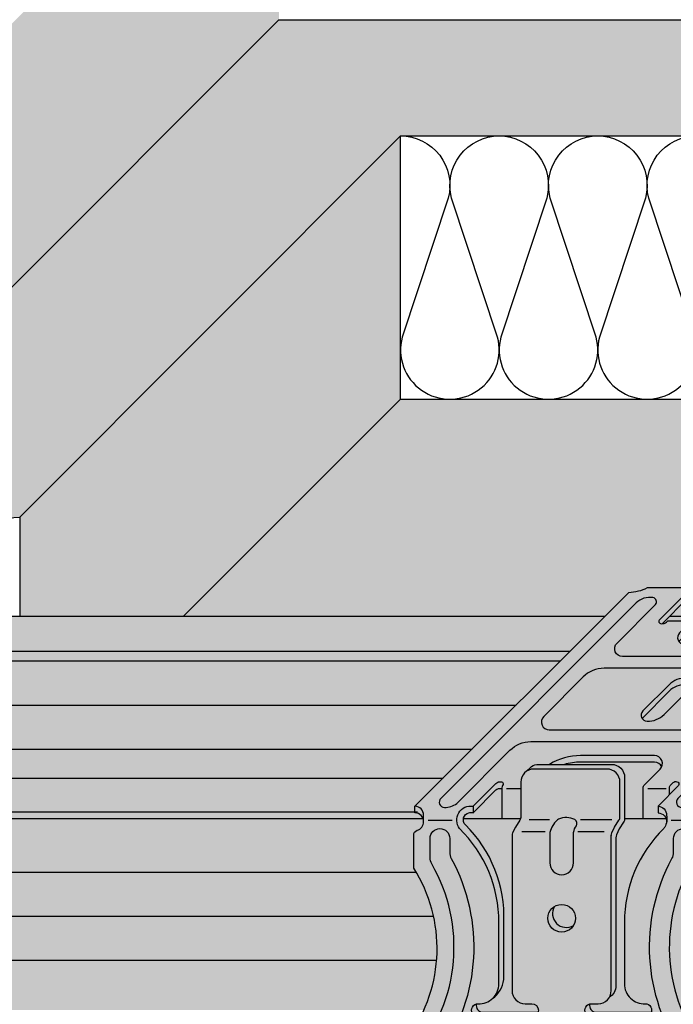
# Model space of a CAD drawing. Extents: x -23 to 591, y -25 to 271.
# Drawn here: x 172 to 232, y 125 to 214 of the extents above; entities that cross this region are included whole.
import ezdxf

# ---------------------------------------------------------------- set-up
doc = ezdxf.new("R2010")
doc.units = 0
doc.header["$LTSCALE"] = 15
for name, color, linetype in [('DAEMM1', 1, 'CONTINUOUS'), ('GRAU10', 254, 'CONTINUOUS'), ('GRAU20', 253, 'CONTINUOUS'), ('GRAU35', 251, 'CONTINUOUS'), ('SCHATT10', 131, 'CONTINUOUS'), ('UK', 2, 'CONTINUOUS'), ('UK1', 1, 'CONTINUOUS'), ('UK2', 2, 'CONTINUOUS'), ('UK4', 4, 'CONTINUOUS')]:
    doc.layers.add(name, color=color, linetype=linetype)

# ---------------------------------------------------------------- blocks, each defined once
blk = doc.blocks.new('kreuzver-cd-p')
at = {"layer": 'UK1'}
for p, q in [((-7.089684611484699, 63.50542871114226), (-7.089684611484699, 62.50542871114226)), ((-7.089684611484699, 62.50542871114226), (-10.80524643642457, 58.78986720468083)), ((14.77868848596518, 60.88186083192841), (12.64314178485029, 60.88186083192863)), ((-32.35010630971135, 33.61889664292585), (-34.50676431847592, 33.61889664292585)), ((-10.25331415315009, 33.61889664292585), (-13.0293667638914, 33.61889664292585)), ((-39.6004188208808, 30.99469728838812), (-39.6004188208808, 29.99469728838812)), ((-2.637652709029226, 30.99469728838812), (-2.637652709029226, 29.99469728838812)), ((-46.41560596327872, 28.8965642229723), (-42.78827647074831, 28.8965642229723)), ((-27.99407215365682, 28.93102674766351), (-31.05492361406687, 28.93102674766419)), ((-18.5203927166931, 28.93102674766351), (-23.25314672426794, 28.93102674766419)), ((-9.478574183045566, 28.8965642229723), (-5.851244690515159, 28.8965642229723)), ((-28.65960033268675, 27.08361394566646), (-32.16352590879615, 27.08361394566714)), ((-19.64489645224239, 27.08361394566646), (-23.66199430744473, 27.08361394566714)), ((-3.817383043196514, 27.13307411211395), (-3.110276231705484, 27.84018086299602)), ((-3.630689800575965, 21.58661630724896), (-2.923582989084935, 22.29372305813104))]:
    blk.add_line(p, q, dxfattribs=at)
at = {"layer": 'UK1', "flags": 128}
for points in [[(15.60884564872504, 59.86095566073459), (15.53581002305327, 60.19748412212357, 0.3524176945312053), (14.77868848596518, 60.88186083192841, 0.2104510738713553), (13.04696874262208, 59.60493962146666, -0.5128754933858404), (12.64314178485029, 59.78026417052592), (12.64314178485029, 64.78166008206153, 0.414213562373095), (10.64314178485029, 66.78166008206153), (-0.4491460592753356, 66.78166008206153, 0.2101236325586208), (-1.995269466297032, 66.08093052351865), (-2.487021989360073, 65.56755485596022)], [(-5.333684397272918, 59.86095566073459), (-5.333684397272918, 61.82842044536255, 0.2172272469381572), (-5.574656949584096, 62.35690299215503, 0.00566694654659209), (-5.820519960838283, 62.56561244215982, -0.06598543745358364), (-6.833916440803023, 63.72923863841265, 0.3039808701436023), (-7.718914149063039, 64.21688025320623)], [(29.86391399821241, 63.49626120977337), (29.86391399821241, 62.49626120977291), (-2.637652709029226, 29.99469728838812, 0.1209888508924504), (-3.26342641565725, 29.98986751823827, 0.6774948344068353), (-3.516443718182927, 28.14975776520532, -0.2905038879090797), (-2.923582989084025, 27.33516194689992), (-2.923582989084935, 22.29372305813104, 0.2975319937108497), (-2.612893244370298, -2.612893032325246)], [(31.88402055280721, 59.86095566073436), (31.88402055280721, 61.82842044536233, 0.2172272469381572), (31.64304800049649, 62.3569029921548, 0.00566694654659209), (31.39718498924231, 62.56561244215959, -0.06598543745358364), (30.38378850927711, 63.72923863841243, 0.3039077081887526), (29.49879080101755, 64.216880253206)], [(21.25883767064806, 61.89118501978805), (14.42831896506641, 55.06066689968043, -0.1989123562414285), (11.24633858609786, 53.74264755139075), (-16.86264404576104, 53.74264755139075, -0.6681786534171601), (-17.71117214681908, 55.79117572518021), (-11.85700646007126, 61.64534091014116, 0.5564279347709636), (-12.23958955653552, 62.71128594752781, 0.2349838849298011), (-14.81116232943259, 61.89118501970665), (-44.5140086231504, 32.18834127195441, 0.6681786534171573), (-43.94832322244474, 30.82265582276159, 0.175410804879509), (-42.09390776217333, 31.40844219977907), (-34.00523916406155, 39.49711010457577, -0.1989123562414115), (-30.82325878509346, 40.81512945286522), (-2.71427615323455, 40.81512945286545, -0.6681786534171762), (-1.865748052176514, 38.76660127907599), (-8.444008623150694, 32.18834127195441, 0.6681786534171573), (-7.878323222445033, 30.82265582276159, 0.175410804879509), (-6.023907762174076, 31.40844219977907), (24.21299353992663, 61.64534091014229, 0.5564279347709636), (23.83041044346146, 62.71128594752804, 0.2349838849298011), (21.2588376705603, 61.89118501970302)], [(-6.040791208763949, 59.86095566073459), (-6.040791208763949, 61.12131369448048, 0.2172272469381572), (-6.281763761075126, 61.64979624127295, 0.00566694654659209), (-6.527626772329313, 61.85850569127774, -0.03644889478500049), (-7.126082113687517, 62.46903121205924)], [(31.17691374131618, 59.86095566073459), (31.17691374131618, 61.12131369448025, 0.2172272469381572), (30.93594118900546, 61.64979624127272, 0.00566694654659209), (30.69007817775127, 61.85850569127751, -0.05206804484925891), (29.86391399821241, 62.75564102084923, -0.05206804484925891)], [(14.9210332133398, 59.86095566073459, 0.04427812160017244), (14.77868848596518, 59.88186083192841, 0.1695120851872878), (13.65195385541642, 59.19778105677028, 0.1376611426455068)], [(-5.626759393991961, 55.63165565091344), (-5.626759393991961, 58.70344697126416, 0.4590699491418886), (-6.201818117047878, 59.19778105677028)], [(16.31146955847453, 58.62223745177357, 0.3817831327270347), (15.89868026360364, 59.19778105677005)], [(-8.291444109822805, 56.03165569009798), (-6.762288504301978, 57.56081116454857, -0.6681786224214662), (-6.420867154125517, 57.41938980225041), (-6.420867154125517, 55.63165565091322)], [(-6.439748975433304, 49.06850138041227, 0.2504916501728121), (-7.188080452788654, 49.46850138041236, 0.211439310555897), (-9.778242706959645, 48.47266453948259), (-13.89831536870133, 44.3525922308911)], [(-10.91090664580406, 36.98892915378519, 0.2932527545972646), (-12.00177785726828, 37.68892915378524), (-23.25640068522216, 37.68892915378547, 0.07203674180083569), (-25.72155156063491, 37.35667275351398)], [(-31.58899935350473, 36.21964371600848), (-30.69847928059971, 37.05548481757182, -0.139886260896667), (-29.64299949822043, 37.35667275351398), (-18.55071165409481, 37.35667275351398, -0.414213562373095), (-16.55071165409481, 35.35667275351398), (-16.55071165409481, 29.76043360080644), (-16.55071165409481, 29.11631830739043, -0.1434214343588741), (-16.70870280504187, 28.57685459395225), (-17.37548209896681, 27.53612830993211), (-17.78406619408355, 26.65781288881999, 0.1162317836775596), (-17.87737091940659, 26.20464979629901), (-17.87737091940659, 26.20464979629901), (-17.87737085879235, 3.687341713130991, -0.265507227216731), (-18.86161792982739, 1.964481885025862)], [(-36.65037219645518, 1.768138047081038, 0.1989067562485008), (-34.9347709400131, 4.65190168592153), (-34.92000859450491, 13.37115002164182, 0.2126636084259713), (-40.77562104141862, 28.14833521251853, -0.5826860260513088), (-40.22619252750889, 29.9898675182385, -0.1714397349713081), (-39.6004188208808, 29.99469728838812), (-36.12158856944222, 33.47352724164011, -0.1989123562412647), (-35.55590316873645, 33.70784179244765), (-35.20708447645097, 33.70784179244743)], [(-47.13369340848021, 28.64142655050978, 0.4033769558597354), (-48.43765270902895, 29.99469728838812), (-48.43765270902895, 30.9946972883879)], [(-11.47488659717737, 30.9946972883879), (-11.47488659717737, 29.9946972883879, -0.4298382971524963), (-10.17642954429311, 28.51945494620554)], [(-51.6857239747419, -4.921533225446183, 0.06385206155156457), (-50.71098404334998, -6.67859234300613, 0.4696302130096467), (-48.40238562686636, -6.686280234686819, 0.3143949700700846), (-45.88696526669582, 22.2237914866264, -0.131355443282039), (-46.15374762255351, 23.22176773786396), (-46.15374762255351, 26.09534969424931, -0.9999999999999999), (-43.15374762255351, 26.09534969424931), (-43.15374762255351, 24.00146992941518, 0.1244803598472403), (-42.9133302945279, 23.05074977054028, -0.2833895375363213), (-44.6061614580176, -6.655133141639453, 0.6062532712822575), (-43.78606852383973, -8.22736349675165), (-8.475262833267607, -8.227363496751423)], [(-7.518616619619024, -7.518616002154431, 0.2301277235949427), (-7.655169899095654, -6.655133141643091, -0.2833895375363217), (-9.348001062579442, 23.05074977054028, 0.1244803598472403), (-9.107583734553828, 24.00146992941518), (-9.107583734553828, 26.09534969424931, -0.9999999999999999), (-6.107583734553828, 26.09534969424931), (-6.107583734553828, 23.22176773786396, -0.131355443282039), (-6.374366090411513, 22.2237914866264, 0.2926805508313238), (-5.089013542838074, -5.089013124903886)], [(-39.08051226356883, 0.9461607996520343, 0.4931591421519719), (-38.11454235956626, -0.3126582878689987), (-29.96965870291706, -0.3126582878689987, 0.06554345209473235), (-29.71083969892879, -0.2785841251923102, 0.06554345209473235)], [(-21.84334076460436, 0.9461607996427119, 0.4931591421488635), (-20.87737086059906, -0.3126582878689987), (-12.7324872021436, -0.3126582878689987, 0.0655545215528814), (-12.47362410964206, -0.2785841260586039, 0.0655545215528814)], [(-12.47371228245174, -4.778584125344878, -0.0655434519632557), (-12.73253128580473, -4.812658287868999), (-38.11458644836557, -4.812658287868999, -0.4931454393529749), (-39.08051226356019, -3.553839201364099, -0.4931454393529749)], [(-53.58660509126548, -6.822414160960761, 0.340947443003258), (-47.80631967914042, -11.22660606646605), (-11.22724650072678, -11.22724557869196)]]:
    blk.add_lwpolyline(points, format="xyb", dxfattribs=at)
for points in [[(3.284996667506675, 43.91734555726498), (9.27757424538413, 49.90992262149211, 0.6681786534171559), (8.429046144326094, 51.95845079528158), (-19.67993648753236, 51.95845079528112, 0.1989123562414154), (-22.86191686650091, 50.64043144699167), (-28.85449444437836, 44.64785438276499, 0.6681786534171591), (-28.00596634332032, 42.59932620897553), (0.1030162885381287, 42.5993262089753, 0.1989123562414188)], [(-27.19494916379239, 28.46039448194006), (-27.6133529661343, 27.80733905805641, 0.1434214343588893), (-27.9293352680283, 26.72841163118005), (-27.92933526802835, 22.37771342573797, 0.9999999999999999), (-24.33199608912355, 22.37771342573797), (-24.33199608912361, 26.72841163117982, -0.1434214343589281), (-24.01601378722944, 27.80733905805641), (-23.88234985749847, 28.01596515992196, 0.3561843760871259), (-24.13080285836986, 28.95669681790378, 0.2352222368790251), (-26.58736790774492, 29.01864902441048, 0.1427665202131632)]]:
    blk.add_lwpolyline(points, format="xyb", close=True, dxfattribs=at)
at = {"layer": 'UK1'}
for centre, radius, start, end in [((-25.42355886708492, 14.67974325513069), 2.099999999999994, 148.7741445424991, 301.2258505464387), ((-49.48038156374196, -2.62397817782994), 0.9999999987710037, 228.7385826840551, 292.6316643318315), ((-8.475262833269426, -7.227363496753924), 0.9999999999974989, 270.0000000001042, 286.9329518718257)]:
    blk.add_arc(centre, radius, start, end, dxfattribs=at)
at = {"layer": 'UK2', "flags": 128}
for points in [[(11.93603497335926, 59.18796547107422), (11.93603497335926, 64.07455333117969, 0.414213562373095), (9.936034973359256, 66.07455333117969), (-1.156252870766366, 66.07455333117969, 0.414213562373095), (-3.156252870766366, 64.07455333117969), (-3.156252870766366, 58.2049303634858, 0.414213562373095), (-2.656252870766366, 57.7049303634858), (10.16873765556238, 57.70493036348603)], [(-50.7758817488434, -4.011691086186147, 0.4014064692079245), (-49.39370320257513, -3.969689307750286, 0.3070136593172335), (-48.63064155657548, 21.58661630724873), (-48.63064155657548, 26.62805519601898, -0.3178372450749652), (-48.13064155688562, 27.33516197709559, 0.3380095102814992), (-47.13369340833697, 28.64140687255735), (-47.13369340833697, 29.64140687255735, 0.4033811796534851), (-48.43765270902895, 30.9946972883879), (-15.93608600178777, 63.49626120977359, 0.1014198507554367), (-13.06662406281794, 64.21688025320645), (-7.718914149063039, 64.21688025320623, 0.5651755180266785), (-7.089684611484699, 63.50542871114226), (-11.24704869906191, 59.34806497991235, 0.6681786534170058), (-10.99366172300824, 58.73633466871888, 0.1760368425085203), (-10.16933527969741, 58.99603417902586), (-10.04081168806442, 59.12455775964304, -0.1989123562413605), (-9.864035000343392, 59.19778105677051), (-6.201818117047878, 59.19778105677028, 0.1600230780935387), (-6.480312769433112, 59.05700037700967), (-8.198550831316425, 57.3387624624047, 0.6681786534172853), (-7.491444080434121, 55.63165565091344), (6.23150184757651, 55.63165565091481, 0.19891235624139), (9.413482226544147, 56.94967499920426), (11.36869526319197, 58.90488786826177, -0.1989123562414369), (12.07580201407382, 59.19778105677051), (15.89868026360364, 59.19778105677005, 0.7525118563674352), (15.80678115247701, 58.58605074557727, 0.2760349341287915), (16.6311075957874, 58.84575025588424), (16.75963118742129, 58.97427383650142), (21.28161894829282, 63.49626120977337, 0.1014198507554367), (24.15108088726265, 64.21688025320623), (29.49879080101755, 64.216880253206, 0.4867880358625348), (29.86391399821241, 63.49626120977337), (-2.637652709029226, 30.99469728838812, 0.7687448331302855), (-4.130689800265827, 27.33516197709491, -0.3178372450750948), (-3.63068980057551, 26.62805519601807), (-3.630689800575965, 21.58661630724919, 0.2975319937108497), (-3.320000055861328, -3.319999783207095)], [(-13.72968692186635, 29.13144616685349), (-13.72968692186646, 33.77401452394338, -0.1989123785178265), (-13.52466164748353, 34.26898929198705), (-11.15324975621002, 36.640400979996, 0.6681786534173023), (-12.00177785726822, 38.68892915378501), (-23.25640068522216, 38.68892915378547, 0.1438357287182935), (-27.96271998163542, 37.35667275351398)], [(-9.72968692186646, 32.73989681411012), (-9.72968692186646, 33.77401452394338, -0.1370867270505324), (-9.628294117914038, 34.13687734215455), (-9.183227965804463, 34.5819434561156, -0.2758409566174606), (-8.590349231507616, 34.72047679583147, -0.5021995890373379), (-8.341190692845998, 34.12839292411513), (-11.47488659717732, 30.99469728838812, -0.4033811796534737), (-10.17092729648533, 29.6414068725569, -0.1858643859328809), (-10.45990752953099, 27.79383806950432, -0.06139274799727364), (-10.61199073685111, 27.60220357613935, 0.2010095897344575), (-16.58438949611582, 13.34645373858393), (-16.58438949611536, 3.980234962248687, 0.4276373462086835), (-13.43954992557883, 0.9802349622482325, -1.000022044270881), (-13.43959401363463, -1.019765038750847), (-21.58447767209003, -1.019765038750847, -1.000022044270881), (-21.58452176014589, 0.9802349622482325), (-20.58447767028338, 0.980234962249142, 0.414213562373095), (-18.58447767028338, 2.980234962249142), (-18.58447767028781, 26.52891997295683, -0.109285584877793), (-18.49117300557435, 26.95070613793837), (-18.08258891045784, 27.82902155905026), (-17.41580961653284, 28.8697478430704, 0.1434214343588741), (-17.25781846558584, 29.40921155650858), (-17.25781846558584, 34.64956600263213, 0.414213562373095), (-19.25781846558584, 36.64956600263213), (-30.35010630971146, 36.64956600263213, 0.414213562373095), (-32.35010630971146, 34.64956600263213), (-32.35010630971294, 29.40921155650858, -0.1434214343588741), (-32.50809746065994, 28.8697478430704), (-33.17487675458494, 27.82902155905026), (-33.58346084970157, 26.95070613793814, 0.109285584877793), (-33.6767655144148, 26.52891997295706), (-33.67676551440809, 2.980234962249142, 0.414213562373095), (-31.67676551440809, 0.980234962249142), (-30.67676551440809, 0.980234962249142, -0.9999999999999999), (-30.67676551440809, -1.019765038750847), (-38.82164917105723, -1.019765038750847, -1.000022044270881), (-38.82169325911303, 0.9802349622486872, 0.4276373462087506), (-35.6768536885761, 3.980234962248687), (-35.6768536885761, 13.34645373858484, 0.2009016187855671), (-41.64333581061095, 27.59637921098147, -0.6835560492609232), (-39.6004188208808, 30.99469728838858), (-36.12158856944205, 34.4735272416408, -0.1989123562412352), (-35.55590316873645, 34.70784179244765), (-35.30166826187428, 34.70784179244743, -0.6539884764288735), (-35.14265558198827, 34.12839292411832, 0.1217019530170985), (-35.20708447645097, 33.81290439422992), (-35.20708447645086, 29.13144616685327)], [(-54.43374738638295, -7.669556375410139, 0.3440424755579768), (-46.67264166350924, -13.72736349675142), (-13.72736462410785, -13.72736349675142)]]:
    blk.add_lwpolyline(points, format="xyb", dxfattribs=at)
for points in [[(-7.188080452788654, 50.46850138041236, 0.211439310555897), (-9.778242706959645, 49.47266453948237), (-13.77670766119354, 45.47419992797541, 0.6681786534171631), (-13.14031158540001, 43.93780379763325, 0.2114393105560188), (-10.55014933122857, 44.93364063856302), (-6.551684376994672, 48.93210525007021, 0.668178653417374)], [(-13.43963809729576, -5.519765038750847), (-38.8216932598566, -5.519765038750847, -0.9999999999999999), (-38.82169325985615, -3.519765038751302), (-13.4396380972953, -3.519765038751302, -0.9999999999999999)]]:
    blk.add_lwpolyline(points, format="xyb", close=True, dxfattribs=at)
at = {"layer": 'UK2'}
blk.add_circle((-26.13066567857595, 13.97263650424884), 2.099999999999994, dxfattribs=at)
at = {"layer": 'UK4'}
blk.add_arc((-17.88447767028754, 26.51672031996486), 0.7000000000002728, 179.5451205476233, 180.000000000013, dxfattribs=at)
blk = doc.blocks.new('MF')
at = {"layer": 'DAEMM1', "flags": 128}
blk.add_lwpolyline([(-1.382463263444058e-05, 99.99996292694573, -0.4931452416000104), (18.11109005907884, 76.39711025665358), (0.6388850590789197, 23.60286025665366, 1.303224807690544), (36.86110761042949, 23.60283876195408), (19.38890461042945, 76.39708176195413, -0.4931454423046548), (37.50002183820506, 99.99993348395076)], format="xyb", dxfattribs=at)
blk = doc.blocks.new('D112-p3')
at = {"layer": 'GRAU10'}
for points in [[(42.49163080988365, 244.2350253087011), (-120.9157095967444, 244.2350253087011), (-138.5933798840222, 226.5573565366544), (24.81396052260607, 226.557356536654)], [(-138.5933798840217, 226.5573565366544), (-195.7540057058327, 169.3967356143353), (-195.7540057058327, 168.6228881166639), (-160.3372292315316, 168.6228881166649), (-102.4027558457155, 226.5573565366549)]]:
    blk.add_hatch(color=256, dxfattribs=at).paths.add_polyline_path(points)
h = blk.add_hatch(color=256, dxfattribs=at)
h.paths.add_polyline_path([(-71.34184332929453, 153.5506194486356), (-180.824372340566, 153.5506194486354), (-186.1390738216971, 148.2359184230511), (-76.65654481042702, 148.23591842305)])
h.paths.add_polyline_path([(-189.3850325577985, 153.5506194486354), (-203.1717728971657, 153.5506194486352), (-203.1717728971657, 150.7826389529905, -0.1248496879602245), (-203.5940391621448, 149.36315754765), (-203.5940391621448, 148.2359184230513), (-199.6997340389307, 148.2359184230515), (-196.591369110693, 151.3442830848567, -0.1645128027477457), (-195.5898283141007, 151.6829823657927), (-191.2526698007264, 151.6829823657918)])
h.paths.add_polyline_path([(-213.9226231233777, 151.228119754102), (-216.9148247109033, 148.2359184230513), (-213.9226231233774, 148.2359184230513)])
h = blk.add_hatch(color=256, dxfattribs=at)
h.paths.add_polyline_path([(96.18154256633647, 152.0321247190479), (96.40647769438806, 152.3531119017791), (96.6612028394004, 152.6549790736324), (96.9388669974644, 152.9417932369099), (97.15891012273573, 153.1453673527997), (97.39518025724578, 153.3244794547702), (97.65493240511682, 153.460836532395), (97.98487215573664, 153.5504685834223), (-24.54786979996129, 153.5504685834228), (-29.86257128109423, 148.2357675578367), (95.24234883466056, 148.2357675578371), (95.28381705527431, 148.9600119701365), (95.38625411359067, 149.6800003800201), (95.541405201918, 150.3951607871497), (95.70285929383249, 150.9653831117705), (95.91048641202838, 151.5163444254233)])
h.paths.add_polyline_path([(-71.36893204215517, 153.5504685834228), (-76.68363352328811, 148.2357675578371), (-76.66257136680792, 148.2357675578371), (-71.3478698856768, 153.5504685834228)])
h = blk.add_hatch(color=256, dxfattribs=at)
h.paths.add_polyline_path([(-54.92670433771127, 153.5506194487057), (-61.504609355512, 153.5506194487057), (-62.62778625459214, 152.4274426458978, 0.1222098788311), (-62.0469228210477, 152.6120383506818, 0.03817313420808775), (-61.91191776564847, 152.7135669456061), (-61.81126315501024, 152.8142215476173, -0.1989123562415515), (-61.6344864672883, 152.887444844745), (-57.97226958399369, 152.887444844745, -0.459069949141845), (-57.39721086093778, 152.3931107592389), (-57.39721086093778, 149.3213194388882), (-45.5389496193693, 149.3213194388891, 0.1989123562413769), (-42.35696924040167, 150.6393387871785), (-41.60171381138207, 151.3945941514603), (-54.42670433771127, 151.3945941514603, -0.4142135623730951), (-54.92670433771127, 151.8945941514603)])
h.paths.add_polyline_path([(-34.12413837929307, 153.5506194487057), (-37.08005056570801, 153.5506194487057, 0.1578653082774411), (-38.11849761152916, 152.887444844745), (-35.87177120334127, 152.8874448447446, -0.3817831327270347), (-35.45898190847038, 152.3119012397483, 0.1173455664799488), (-35.13934387115842, 152.5354140438585), (-35.01082027952361, 152.6639376244757)])
h = blk.add_hatch(color=256, dxfattribs=at)
edge = h.paths.add_edge_path()
edge.add_line((-227.137860884613, 122.8211099547579), (-227.1378608846132, 93.6896637879045))
edge.add_line((-227.1378608846132, 93.6896637879045), (-98.86606561216786, 93.68966378790395))
edge.add_arc((-119.6314879960405, 103.0609177597935), 22.78207997058861, 335.7107586955302, 392.4241702632451)
edge.add_line((-100.4010930234413, 115.2762800951532), (-100.4010930234413, 120.3177189839234))
edge.add_arc((-99.65109302344126, 120.3177189839233), 0.7500000000000986, 104.09793398538969, 179.999999999987, ccw=False)
edge.add_arc((-100.258368433241, 122.331070660462), 1.354223558038336, 288.2721237988895, 381.2144670840048)
edge.add_line((-98.99591727173356, 122.8211099547584), (-211.5522250478361, 122.8211099547579))
edge.add_arc((-210.2703107716723, 121.6298099133886), 1.749999999999873, 137.0982783230808, 179.9999999999675)
edge.add_line((-212.020310771672, 121.6298099133896), (-212.020310771672, 105.2853530032521))
edge.add_line((-212.020310771672, 105.2853530032521), (-212.770310771672, 104.5353530675379))
edge.add_line((-212.770310771672, 104.5353530675379), (-217.270310771672, 104.5353530675375))
edge.add_arc((-217.270310771672, 107.5353530675375), 2.999999999999944, 180, 270, ccw=False)
edge.add_line((-220.270310771672, 107.5353530675375), (-220.2703107716723, 121.6400794539468))
edge.add_arc((-217.7951036342622, 121.6400794539458), 2.475207137410252, 151.5009552946266, 179.9999999999763, ccw=False)
edge.add_line((-219.9703777156683, 122.821109954758), (-227.137860884613, 122.8211099547579))
h = blk.add_hatch(color=256, dxfattribs=at)
h.paths.add_polyline_path([(-85.44721698135982, 120.2185837609313, -0.109285584877793), (-85.35391231664653, 120.6403699259126), (-84.94532822152905, 121.5186853470236), (-84.27854892760479, 122.5594116310449, 0.07220833008063673), (-84.15990883541599, 122.8211099548289), (-92.83224073077326, 122.8211099548289, 0.2457658800075477), (-92.54607250836125, 121.8379990004905, -0.2126636084259281), (-86.69046006145072, 107.0608138096163), (-86.70522240695755, 98.34156547389603, -0.1988450730995578), (-88.41998997706287, 95.45842456554328, -0.1998983795080994), (-90.59214472606072, 94.66989875022318, 0.06554345219712164), (-90.85096373056876, 94.63582458742212, 0.4931454391340533), (-89.88503791456606, 93.3770055001055), (-81.74011016986151, 93.3770055001055, 0.06554345212741414), (-81.48129116574819, 93.41107966281561, 0.4931454394410204), (-82.44721698135254, 94.66989875022364), (-83.44721698135254, 94.66989875022364, -0.4142135623730951), (-85.44721698135254, 96.66989875022364)])
h.paths.add_polyline_path([(-78.98978418815204, 109.4580742396593, 0.7844645405528418), (-76.10534329139955, 106.5736330956688, 0.1370978950428255), (-75.80111714552186, 107.6623002922233, 0.5845041388168272)])
h.paths.add_polyline_path([(-62.38244220379602, 121.2918673641138, 0.06139274799739945), (-62.23035899647584, 121.4835018574795, 0.07526657104178781), (-61.94688101123938, 122.2091187341771, 0.1156204864377524), (-62.03315116001068, 122.8211099548289), (-68.32116312103972, 122.8211099548289), (-68.32116312103972, 122.8059820953649, -0.1434214343588741), (-68.47915427198677, 122.2665183819267), (-69.14593356591286, 121.2257920979009), (-69.55451766102851, 120.3474766767945, 0.1018797354939488), (-69.64782238650514, 119.9515256170912), (-69.64782232573816, 97.37700550110549, -0.2655072271595341), (-70.6320693964044, 95.6541456732175, -0.2655072042205121), (-72.35492913722919, 94.66989875022364), (-73.35497322709125, 94.66989875022273, 0.06554345219784875), (-73.61379223160111, 94.63582458742258, 0.493145439134057), (-72.64786641560022, 93.3770055001055), (-64.50293866908942, 93.3770055001055, 0.06555452156966551), (-64.24407557652194, 93.4110796619334, 0.4931454395277051), (-65.21000139252283, 94.66989875022273, -0.4280868909671104), (-68.35484096306027, 97.67446692630256), (-68.35484096306027, 107.0361175265584, -0.2010095897344575)])
at = {"layer": 'GRAU20'}
for points in [[(-120.915709596743, 244.2350253087029), (-120.915709596743, 284.2350253086825), (-195.7540057058327, 209.3967356143371), (-195.7540057058327, 169.3967356143348)], [(-102.402755845716, 186.5573565366549), (-102.402755845716, 226.5573565366549), (-160.3372628811721, 168.6228544670271), (-160.3372628811721, 153.5506194486375), (-135.4094957628893, 153.550619448637)]]:
    blk.add_hatch(color=256, dxfattribs=at).paths.add_polyline_path(points)
h = blk.add_hatch(color=256, dxfattribs=at)
h.paths.add_polyline_path([(-106.2041988532492, 86.02010741249524), (-101.9103286507398, 90.31397720612449, 0.2867731913542564), (-100.8642110621331, 90.14344732687823, 0.0123151769495069), (-100.2509889208268, 91.08334215787727, 0.0007501882683799474), (-100.2510464052302, 91.08634235860245, -0.0007501882683799477), (-100.2509889208268, 91.08334215787727, 0.2873712243125547), (-100.4010930234399, 115.2762800951532), (-100.4010930234399, 120.3177189839234, -0.3474639944124806), (-99.8243691621501, 121.0474280901799, 0.1721940802403636), (-99.13499929330283, 121.58050617244, 0.5889778434879116), (-100.2081041758938, 123.6843610762921), (-100.2081041758938, 124.6843610762921), (-67.70653746865355, 157.1859249976778, 0.1014198507554444), (-64.83707552968372, 157.9065440411105), (-59.48936561592745, 157.9065440411105, -0.3039808701436023), (-58.60436790766835, 157.4189024263169, 0.06598543745358364), (-57.59097142770406, 156.2552762300638, -0.005666946546592091), (-57.34510841644988, 156.046566780059, -0.2172272469393477), (-57.10413586413779, 155.5180842332638), (-57.10413586413779, 153.5506194486388), (-61.50460935543197, 153.5506194486352), (-62.6277862545121, 152.4274426458278, 0.1483788190026154), (-61.93978674656319, 152.6856979669301), (-61.73803985152699, 152.8874448446745), (-57.97226958391366, 152.8874448446745, -0.4590699491418886), (-57.39721086085774, 152.3931107591684), (-57.39721086085774, 149.3213194388181), (-45.53894961928927, 149.321319438819, 0.19891235624139), (-42.35696924032163, 150.6393387871085), (-41.60171381130203, 151.3945941513903), (-54.42670433763124, 151.3945941513903, -0.4142135623730951), (-54.92670433763124, 151.8945941513903), (-54.92670433763124, 157.7642171190837, -0.2138710807355519), (-54.25747345622403, 159.2572186438651), (-53.76572093316281, 159.7705943114229, -0.216032697767288), (-52.17191879798702, 160.471323869966), (-41.12730968201504, 160.471323869966, -0.4142135623730951), (-39.12730968201504, 158.471323869966), (-39.12730968201504, 154.5715246198333), (-37.0850220321372, 154.5715246198324, -0.3849761847745748), (-36.23464144381251, 153.887147910028), (-36.16160581814074, 153.5506194486388), (-37.08005056562797, 153.5506194486352, 0.1578653082774411), (-38.11849761144913, 152.8874448446745), (-35.87177120326123, 152.8874448446741, -0.3817831327270347), (-35.45898190839034, 152.3119012396778, 0.08780626150824652), (-35.20894837803462, 152.4658095427981), (-35.01082027944358, 152.6639376244057), (-30.48883251857296, 157.1859249976778, 0.1014198507554444), (-27.61937057960313, 157.9065440411105), (-22.27166066584687, 157.9065440411105, -0.3039077081887526), (-21.38666295758776, 157.4189024263169, 0.06598543745358364), (-20.37326647762347, 156.2552762300638, -0.005666946546592091), (-20.12740346636929, 156.046566780059, -0.2172272469392627), (-19.8864309140572, 155.5180842332638), (-19.8864309140572, 153.5506194486352), (-24.54184324357811, 153.5506194486352), (-54.40810417589455, 123.6843610762926, 0.1296085484678502), (-55.07685226818285, 123.6678458269612, 0.6613704030738888), (-55.28689518504871, 121.8394215531098, -0.3253735075161178), (-54.6940344559498, 120.9051350472464), (-54.6940344559498, 115.9833868460355, 0.2975319936889999), (-54.38334471225426, 91.07677075709807), (-65.49781609097226, 79.96230029115304), (-98.44309313037411, 79.96230029115304, -0.3440424755579768)])
h.paths.add_polyline_path([(-69.145933565831, 121.2257920978359), (-68.47915427190674, 122.2665183818563, 0.1434214343588741), (-68.32116312095968, 122.8059820952949), (-68.32116312095968, 123.4500973887107), (-68.32116312095968, 129.046336541418, 0.4142135623730951), (-70.32116312095968, 131.046336541418), (-77.49200302750069, 131.046336541418, -0.0720367418008291), (-75.02685215208658, 131.3785929416899), (-63.77222932413315, 131.3785929416895, -0.2932527546059371), (-62.68135811265347, 130.6785929416546, -0.08914068015343986), (-62.92370122302054, 130.3300647679544), (-65.29511311434908, 127.9586530798915, 0.1989123785179953), (-65.50013838873201, 127.4636783118472), (-65.50013838873201, 122.8211099547589), (-62.03315115993064, 122.8211099547589, -0.1156204866593637), (-61.94688101121574, 122.209118733851, -0.06726759323119771), (-62.19015420890173, 121.5559262027655, -0.08221506864970975), (-62.38244220371598, 121.2918673640434, 0.2010095897344634), (-68.35484096298023, 107.0361175264879), (-68.35484096298023, 97.66989875015315, 0.4208078374875523), (-65.27954001385478, 94.6674780102303, -0.5149647812122089), (-64.24407557639643, 93.41107966189702, -0.06554345219897667), (-64.50289458103543, 93.37700550003501), (-72.64782232746438, 93.37700550003501, -0.4931591420864056), (-73.61379223152107, 94.635824587353, -0.06554345219783256), (-73.35497322701121, 94.66989875015224), (-72.35492913714916, 94.66989875015315, 0.265507204866188), (-70.63206939387419, 95.65414567730386, 0.2655072264167391), (-69.64782232565813, 97.37700550103546), (-69.64782238627231, 119.8943135842032, -0.1167033010400755), (-69.55372604980948, 120.3491783686886)], flags=16)
h.paths.add_polyline_path([(-89.88503791448602, 93.37700550003501), (-81.74011016978147, 93.37700550003501, 0.06554345213616378), (-81.48129116565906, 93.41107966278332, 0.4931454394289126), (-82.44721698127432, 94.66989875015315), (-83.4472169812725, 94.66989875015315, -0.4142135623730284), (-85.4472169812725, 96.66989875015315), (-85.44721698127978, 120.2185837608613, -0.1092855848779783), (-85.3539123165665, 120.6403699258431), (-84.94532822145084, 121.518685346954), (-84.27854892752475, 122.5594116309749, 0.07220833008063543), (-84.15990883533595, 122.8211099547589), (-86.97753594331698, 122.821109954757), (-86.97753594331516, 127.3975055803512), (-87.32635463560109, 127.3975055803521, 0.1989123562412647), (-87.89204003630766, 127.1631910295446), (-91.37087028774658, 123.6843610762926, 0.1714397349707125), (-91.99664399437279, 123.679531306143, 0.5826860260513721), (-92.54607250828485, 121.8379990004241, -0.2126636084259972), (-86.69046006137069, 107.0608138095458), (-86.70522240687751, 98.34156547382554, -0.1988450731217016), (-88.41998997754672, 95.45842456495666, -0.1998983794417809), (-90.59214472597887, 94.66989875015315, 0.06554345219762632), (-90.85096373048873, 94.63582458735345, 0.4931454391344859)], flags=16)
h.paths.add_polyline_path([(-76.10534329131951, 106.5736330955988, -0.7844645405527123), (-78.98978418807201, 109.4580742395892, -0.7844645405527534)], flags=16)
h.paths.add_polyline_path([(-65.6687668355662, 138.0422560187953), (-61.55650497930583, 142.1545175225756, -0.2122811080559435), (-58.95853191965398, 143.1581651683164, -0.2504916501730134), (-58.21020044229772, 142.7581651683167, -0.04913128423486508), (-58.32213584386045, 142.6217690379744), (-62.31278999261121, 138.6311152312801, -0.2122811080560781), (-64.91076305226306, 137.6274675855375, -0.2557146966917005)], flags=16)
h.paths.add_polyline_path([(-65.21008956415972, 90.16989874915271, -0.4931454393691372), (-64.24416374901921, 88.91107966263917, -0.06554345204038375), (-64.5029827526705, 88.87700550003501), (-89.88503791522999, 88.87700550003501, -0.4931454393529749), (-90.85096373038687, 90.13582458654491, -0.065543452044347), (-90.59214472672102, 90.16989874915271)], flags=16)
at = {"layer": 'GRAU35'}
h = blk.add_hatch(color=256, dxfattribs=at)
h.paths.add_polyline_path([(-199.6997340389312, 148.2359184230513), (-203.5940391621448, 148.2359184230513), (-203.5940391621448, 148.098893386069, 0.3084236737393501), (-202.0709772157429, 145.8646754494898)])
h.paths.add_polyline_path([(-76.6565448104268, 148.23591842305), (-186.1390738216976, 148.2359184230506), (-187.235743237014, 147.1392491017345, -0.1989123562413657), (-189.1802868019386, 146.3337928333358), (-193.5234542143658, 146.3337928333358), (-193.5234542143648, 139.7580244390624, -0.1989123785182757), (-193.9921302079767, 138.6265405675065), (-194.602562612316, 138.0161082154918, -0.2073691540132877), (-194.9723563495265, 137.8699254401949, 0.4214813616634915), (-195.7739635543908, 137.0748863220338, -0.2106710260319689), (-195.9199008389251, 136.6987701017965), (-202.2191202272447, 130.3995512534116, 0.1989123785179056), (-202.687796220855, 129.2680673818572), (-202.687796220855, 122.8211099547577), (-98.99591727173402, 122.8211099547584, 0.2993411218254995), (-100.2081041758947, 123.6843610762928), (-100.2081041758947, 124.6843610762924)])
h = blk.add_hatch(color=256, dxfattribs=at)
h.paths.add_polyline_path([(-86.97753594339702, 127.3975055804221), (-87.32635463568113, 127.3975055804221, 0.1989123562412647), (-87.8920400363877, 127.1631910296146), (-91.37087028782662, 123.6843610763626, 0.1714397349707125), (-91.99664399445282, 123.6795313062134, 0.2947155929079732), (-92.83224073077326, 122.8211099548289), (-86.97753594339702, 122.8211099548289)])
h.paths.add_polyline_path([(-65.29511311442911, 127.9586530799606), (-62.92370122315515, 130.3300647679707, 0.08914068017767945), (-62.68135811274988, 130.6785929417601, 0.2932527545970442), (-63.77222932421319, 131.37859294176), (-75.02685215216661, 131.37859294176, 0.0720367418008357), (-77.49200302758072, 131.0463365414885), (-70.32116312103972, 131.0463365414885, -0.4142135623730951), (-68.32116312103972, 129.0463365414885), (-68.32116312103972, 123.4500973887807), (-68.32116312103972, 122.8211099548289), (-65.50013838881205, 122.8211099548289), (-65.50013838881205, 127.4636783119176, -0.1989123785173489)])
h.paths.add_polyline_path([(-65.66876683564624, 138.0422560188654, 0.2557146966910002), (-64.91076305234492, 137.6274675856075, 0.2114393105517342), (-62.32060079821349, 138.6233044264977), (-58.32213584394049, 142.6217690380445, 0.04913128424439599), (-58.21020044237775, 142.7581651683868, 0.2504916501727763), (-58.95853191973401, 143.1581651683869, 0.2114393105518818), (-61.54869417386726, 142.1623283274944)])
h.paths.add_polyline_path([(-99.15956601580183, 93.06473957927574), (-101.9103286508198, 90.31397720619543, 0.2862405753539629), (-100.8660275579969, 90.14268791473569, 0.03718407414383717)])
h.paths.add_polyline_path([(-64.50298275275054, 88.8770055001055, 0.06554345205498223), (-64.24416374904467, 88.9110796627242, 0.4931454393511457), (-65.21008956423975, 90.1698987492232), (-90.59214472680105, 90.1698987492232, 0.06554345205492515), (-90.85096373050692, 90.13582458660449, 0.4931454393510751), (-89.88503791531002, 88.8770055001055)])
h.paths.add_polyline_path([(-51.77045146694581, 93.6896637879745), (-55.89522808852962, 93.6896637879745, 0.03316306968588607), (-54.38334471233429, 91.07677075716856)])
at = {"layer": 'SCHATT10'}
blk.add_hatch(color=256, dxfattribs=at).paths.add_polyline_path([(-12.89010745806218, 186.5573565366549), (-102.4027558457155, 186.5573565366549), (-135.4094957628877, 153.5506194486397), (-71.34184332929271, 153.5506194486388), (-67.70653746865173, 157.1859249976815, 0.1014198507554405), (-64.83707552968144, 157.906544041115), (-59.48936561592654, 157.9065440411141, -0.3039808701436023), (-58.60436790766653, 157.4189024263205, 0.06598543745358687), (-57.59097142770179, 156.2552762300684, -0.005666946546658611), (-57.34510841644487, 156.0465667800609, -0.2172272469367177), (-57.10413586413688, 155.5180842332711), (-57.10413586413688, 153.5506194486397), (-54.92670433762987, 153.5506194486397), (-54.92670433763033, 157.7642171190882, -0.2138710807355519), (-54.25747345622312, 159.2572186438692), (-53.76572093316099, 159.770594311427, -0.216032697767288), (-52.17191879798565, 160.4713238699696), (-41.12730968201322, 160.4713238699696, -0.2128469498237278), (-39.6395337712529, 159.8079325783656)])
at = {"layer": 'DAEMM1'}
for p, q in [((-195.7540057058327, 169.3967356143344), (-120.9157095967437, 244.2350253087006)), ((-120.9157095967437, 244.2350253087006), (42.49163080988819, 244.2350253087006)), ((-160.3372527859528, 168.622864562245), (-102.402755845716, 226.5573565366549)), ((-102.402755845716, 226.5573565366549), (24.81396052260652, 226.5573565366549)), ((-102.402755845716, 186.5573565366549), (-102.402755845716, 226.5573565366549)), ((-135.4094957628877, 153.5506194486388), (-102.402755845716, 186.5573565366549)), ((-102.402755845716, 186.5573565366549), (24.81396052260698, 186.5573565366549)), ((-160.3372628811721, 168.6228763394547), (-160.3372628811721, 153.5506194486388))]:
    blk.add_line(p, q, dxfattribs=at)
at = {"layer": 'DAEMM1', "flags": 128}
blk.add_lwpolyline([(-165.7180870143775, 153.5506194486388), (-167.5816955071505, 159.1817238734384, -0.4931454423046548), (-160.3372486160424, 168.6228645622341)], format="xyb", dxfattribs=at)
at = {"layer": 'UK1'}
for p, q in [((-187.7083576372952, 146.7608798917336), (-78.13158346817727, 146.7608798917336)), ((-193.5234542143648, 140.060876077514), (-84.83158785668365, 140.0608760775149)), ((-199.2577989635356, 133.3608722632944), (-91.5315922451914, 133.3608722632953)), ((-99.8362723150749, 123.780397986583), (-202.687796220855, 123.780397986583)), ((-212.020310771672, 114.6809087201818), (-100.0355961340497, 114.6809087201818)), ((-212.020310771672, 107.9809079059669), (-97.38700857421782, 107.9809079059651)), ((-359.6343624623571, 101.2809160917554), (-96.9190517143893, 101.2809160917541))]:
    blk.add_line(p, q, dxfattribs=at)
at = {"layer": 'UK2'}
for p, q in [((-180.8243723405662, 153.550619448637), (-71.34184332929408, 153.5506194486379)), ((-61.50460935543197, 153.5506194486379), (-54.92670433763215, 153.5506194486379)), ((-186.1390738216969, 148.2359184230527), (-76.65654481042702, 148.2359184230518)), ((-202.687796220855, 128.9579587356839), (-95.93450615019447, 128.9579587356848)), ((-211.5522250478361, 122.8211099547598), (-98.95056827948792, 122.8211099547598)), ((-92.8367735630809, 122.8211099547598), (-84.12055777657724, 122.8211099547598)), ((-68.3211631479171, 122.8211099547598), (-62.03315115988244, 122.8211099547598))]:
    blk.add_line(p, q, dxfattribs=at)
at = {"layer": 'DAEMM1', "xscale": 0.3999999999996362, "yscale": 0.4000000000000909, "zscale": 0.4}
for p in [(-102.4027503158627, 186.5573713658787), (-87.4027503158627, 186.5573713658787), (-72.4027503158627, 186.5573713658787)]:
    blk.add_blockref('MF', p, dxfattribs=at)
at = {"layer": 'UK'}
blk.add_blockref('kreuzver-cd-p', (-51.77045146686578, 93.68966378790628), dxfattribs=at)

msp = doc.modelspace()

# ---------------------------------------------------------------- block references
at = {"layer": 'UK', "xscale": 0.6, "yscale": 0.6, "zscale": 0.6}
msp.add_blockref('D112-p3', (268.5570858796059, 67.85709157630697), dxfattribs=at)

doc.saveas('drawing.dxf')
